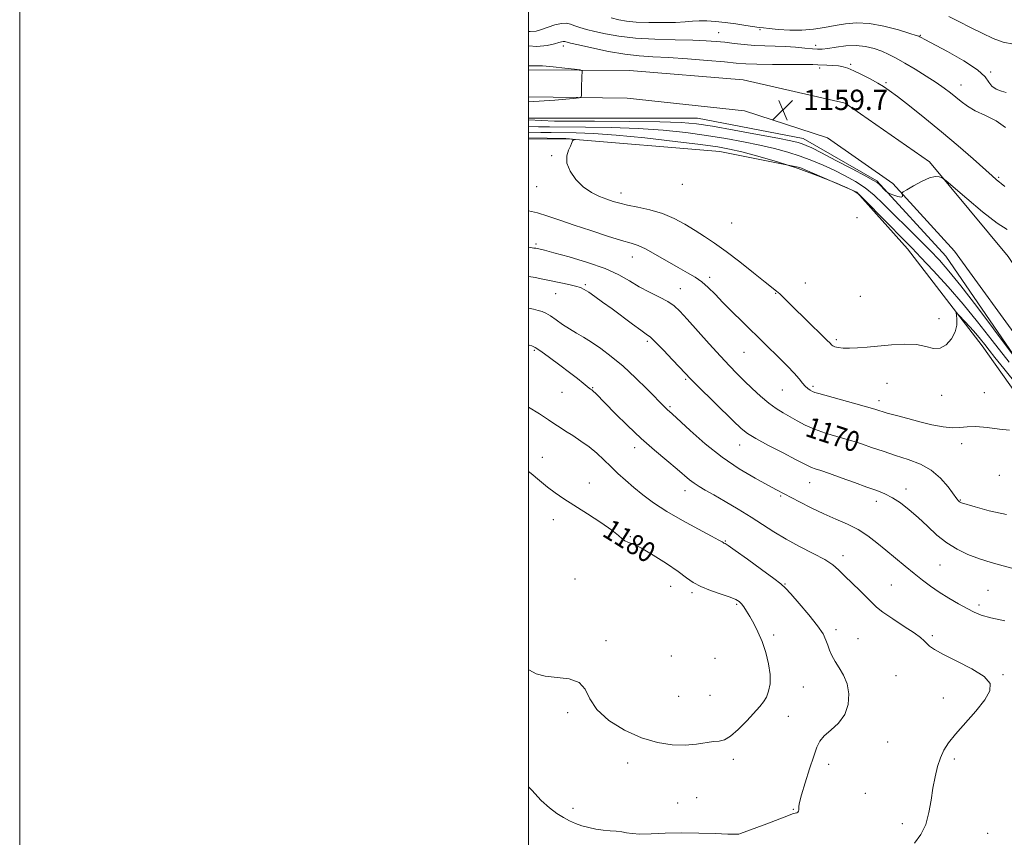
# Model space of a CAD drawing. Extents: x 2079800 to 2082700, y 349800 to 352700.
# Drawn here: x 2079800 to 2080187, y 351524 to 351845 of the extents above; entities that cross this region are included whole.
import ezdxf

# ---------------------------------------------------------------- set-up
doc = ezdxf.new("R2010")
doc.units = 0
doc.header["$MEASUREMENT"] = 0
for name, color, linetype, lineweight in [('32000', 7, 'Continuous', 0), ('DTM HARD BREAKLINE', 7, 'Continuous', 0), ('DTM SPOT ELEVATION', 2, 'Continuous', 13), ('INDEX CONTOUR', 41, 'Continuous', 13), ('INDEX CONTOUR LABEL', 244, 'Continuous', 0), ('INTERMEDIATE CONTOUR', 44, 'Continuous', 0), ('SPOT ELEVATION', 7, 'Continuous', 0)]:
    doc.layers.add(name, color=color, linetype=linetype, lineweight=lineweight)
doc.styles.add('Style-ITALICS', font='ITALICS.shx')

# ---------------------------------------------------------------- blocks, each defined once
blk = doc.blocks.new('SPOT')
at = {"layer": 'SPOT ELEVATION'}
for p, q in [((-3.91, -3.91), (3.82, 3.81)), ((-1.65, 3.77), (1.72, -3.93))]:
    blk.add_line(p, q, dxfattribs=at)

msp = doc.modelspace()

# ---------------------------------------------------------------- linework, layer by layer
at = {"layer": '32000', "flags": 128}
for points in [[(2079800, 349800), (2082700, 349800), (2082700, 352700), (2079800, 352700), (2079800, 349800)], [(2080000, 350000), (2082500, 350000), (2082500, 352500), (2080000, 352500), (2080000, 350000)]]:
    msp.add_lwpolyline(points, dxfattribs=at)
at = {"layer": 'DTM HARD BREAKLINE'}
for points in [[(2080000, 351825.67, 1160.389), (2080039.58, 351825.35, 1159.66), (2080084.28, 351821.7, 1159.66), (2080124.32, 351812.58, 1159.66), (2080157.5, 351789.51, 1159.79), (2080188.48, 351752.29, 1160.99), (2080246.29, 351664.49, 1164.51), (2080296.73, 351593.94, 1169.36), (2080325.96, 351555.03, 1168.29), (2080359.88, 351508.28, 1162.94), (2080402.4, 351459.67, 1157.06), (2080483.39, 351380.02, 1145.66), (2080541.34, 351324.64, 1138.39), (2080600.25, 351268.38, 1133.36)], [(2080000, 351815.066, 1160.395), (2080038.71, 351814.48, 1159.66), (2080084.8, 351809.5, 1159.66), (2080117.48, 351798.95, 1159.66), (2080143.16, 351780.97, 1159.79), (2080167.37, 351754.44, 1161.31), (2080195.53, 351715.67, 1162.09), (2080226.85, 351667.61, 1164.21), (2080250.35, 351633.52, 1166.61), (2080276.96, 351594.17, 1169.14), (2080298.61, 351562.72, 1169.14), (2080314.06, 351542.91, 1168.29), (2080335.62, 351513.58, 1164.79), (2080366.87, 351476.18, 1160.99), (2080397.5, 351444.11, 1156.49), (2080474.77, 351369.63, 1145.66), (2080511.02, 351335.44, 1140.66), (2080541.49, 351307.09, 1137.64), (2080605.38, 351242.97, 1132.39)], [(2080217.36, 351674.64, 1163.89), (2080192.25, 351711.11, 1161.99), (2080163.99, 351752.35, 1160.76), (2080136.78, 351781.97, 1159.86), (2080107.84, 351798.62, 1159.14), (2080066.39, 351806.6, 1158.96), (2080004.48, 351806.64, 1158.96), (2080000, 351806.679, 1159.032)], [(2080000, 351798.395, 1166.424), (2080015.28, 351798.53, 1166.06), (2080075.12, 351793.48, 1164.96), (2080106.51, 351787.19, 1164.04), (2080128.99, 351777.52, 1164.04), (2080148.82, 351755.35, 1164.69), (2080178.19, 351717.14, 1166.71), (2080225.55, 351650.45, 1171.14), (2080257.84, 351606.25, 1173.64), (2080283.18, 351571.46, 1172.61), (2080306.07, 351541.13, 1170.29), (2080346.58, 351487.64, 1165.79), (2080379.12, 351448.8, 1161.31), (2080413.58, 351411.82, 1156.76), (2080443.28, 351383.59, 1153.74), (2080487.46, 351342.51, 1147.21), (2080536.74, 351294.89, 1141.36)]]:
    msp.add_polyline3d(points, dxfattribs=at)
at = {"layer": 'DTM SPOT ELEVATION'}
for p in [(2080090.91, 351841.47, 1154.2), (2080074.63, 351840.29, 1155.1), (2080153.85, 351839.23, 1153.9), (2080013.67, 351835.03, 1158.5), (2080112.77, 351835.25, 1155.5), (2080114.35, 351826.33, 1158.4), (2080126.56, 351827.83, 1157.8), (2080181.52, 351824.72, 1153.9), (2080140.38, 351820.57, 1157.8), (2080169.84, 351819.68, 1155.3), (2080009.05, 351791.89, 1166.1), (2080184.67, 351783.45, 1157.8), (2080003.13, 351779.7, 1166.7), (2080060.43, 351780.63, 1164.4), (2080036.3, 351777.2, 1165.4), (2080129.08, 351767.6, 1164.1), (2080079.82, 351765.42, 1164.7), (2080002.84, 351757.21, 1169.7), (2080040.75, 351752.1, 1168.7), (2080071.16, 351744.11, 1167.6), (2080022.26, 351741.2, 1171.8), (2080108.76, 351741.88, 1165.1), (2080010.61, 351737.66, 1172.8), (2080059.61, 351739.61, 1169.2), (2080097.08, 351737.83, 1166.1), (2080130.33, 351736.66, 1164.5), (2080161.3, 351727.79, 1165.4), (2080046.63, 351718.9, 1172.3), (2080120.9, 351719.61, 1165.7), (2080002.19, 351715.47, 1176.2), (2080084.58, 351714.65, 1168.9), (2080061.69, 351703.96, 1172.2), (2080111.72, 351701.27, 1167.7), (2080140.8, 351702.39, 1167.1), (2080013.16, 351698.85, 1176.8), (2080025.17, 351700.77, 1175.9), (2080099.62, 351699.77, 1168.9), (2080162.29, 351697.71, 1166.7), (2080179.1, 351698.77, 1167.2), (2080137.64, 351695.63, 1167.5), (2080055.57, 351693.29, 1173.8), (2080082.96, 351678.16, 1172.7), (2080128.3, 351678.04, 1170.2), (2080170.13, 351678.69, 1168.5), (2080041.62, 351677.19, 1176.5), (2080005.37, 351673.33, 1179.4), (2080023.86, 351663.33, 1179.3), (2080110.41, 351663.47, 1172.8), (2080184.95, 351666.25, 1168.7), (2080061.47, 351660.29, 1176.6), (2080148.25, 351660.87, 1171.5), (2080099.03, 351658.17, 1174.2), (2080136.64, 351656.13, 1172.5), (2080169.62, 351656.63, 1169.9), (2080009.69, 351648.9, 1180.6), (2080039.93, 351642.19, 1179.9), (2080077.34, 351640.47, 1177.9), (2080123.54, 351634.79, 1175.5), (2080161.63, 351631.04, 1172.9), (2080018.21, 351625.55, 1180.7), (2080055.77, 351622.67, 1180.7), (2080064.14, 351620.19, 1180.3), (2080100.76, 351623.62, 1177.9), (2080142.55, 351623.23, 1175.1), (2080180.48, 351621.1, 1173.1), (2080081.78, 351615.64, 1180.2), (2080176.98, 351615.37, 1173.6), (2080120.77, 351605.67, 1177.6), (2080030.4, 351601.39, 1180.2), (2080096.3, 351603.6, 1179.6), (2080129.36, 351602.1, 1177.1), (2080158.6, 351603.23, 1175.8), (2080056.13, 351595.28, 1181.7), (2080073.24, 351594.43, 1181.7), (2080144.39, 351587.62, 1176.9), (2080186.44, 351587.95, 1175.9), (2080107.96, 351583.08, 1179.1), (2080058.95, 351579.42, 1180.9), (2080071.3, 351579.81, 1181.1), (2080162.98, 351578.85, 1176.6), (2080015.28, 351573.09, 1179.8), (2080102.05, 351571.54, 1179.3), (2080141.11, 351561.51, 1177.1), (2080080.37, 351554.67, 1179.6), (2080167.29, 351554.89, 1175.7), (2080038.93, 351553.25, 1179.6), (2080117.93, 351552.7, 1177.4), (2080066.01, 351539.64, 1179.1), (2080132.32, 351541.3, 1176.8), (2080017.44, 351535.43, 1178.5), (2080058.62, 351537.57, 1179.1), (2080104.06, 351535.01, 1178.1), (2080146.87, 351529.44, 1176.4), (2080180.43, 351525.68, 1175.1)]:
    msp.add_point(p, dxfattribs=at)
at = {"layer": 'INDEX CONTOUR'}
for points in [[(2080000, 351813.08, 1160), (2080010.334, 351813.687, 1160), (2080017.542, 351814.417, 1160), (2080019.836, 351814.683, 1160), (2080020.675, 351814.983, 1160), (2080020.779, 351815.576, 1160), (2080020.7509, 351816.6499, 1160), (2080020.734, 351818.122, 1160), (2080020.758, 351819.841, 1160), (2080020.838, 351821.639, 1160), (2080020.946, 351823.285, 1160), (2080021.043, 351824.533, 1160), (2080020.984, 351825.226, 1160), (2080020.213, 351825.5671, 1160), (2080018.069, 351825.849, 1160), (2080014.21, 351826.285, 1160), (2080009.568, 351826.775, 1160), (2080005.396, 351827.138, 1160), (2080002.631, 351827.252, 1160), (2080000.963, 351827.231, 1160), (2080000, 351827.241, 1160)], [(2080188.006, 351762.865, 1160), (2080184.077, 351765.411, 1160), (2080178.3689, 351769.865, 1160), (2080172.131, 351775.0731, 1160), (2080164.1, 351781.968, 1160), (2080162.872, 351782.9489, 1160), (2080162.245, 351783.275, 1160), (2080161.317, 351783.579, 1160), (2080159.781, 351783.673, 1160), (2080157.4801, 351783.16, 1160), (2080154.41, 351781.811, 1160), (2080151.183, 351780.066, 1160), (2080148.565, 351778.531, 1160), (2080147.122, 351777.653, 1160), (2080146.639, 351777.225, 1160), (2080146.699, 351776.883, 1160), (2080146.902, 351776.368, 1160), (2080146.902, 351775.855, 1160), (2080146.366, 351775.627, 1160), (2080145.105, 351775.874, 1160), (2080143.512, 351776.403, 1160), (2080142.122, 351776.9309, 1160), (2080141.317, 351777.258, 1160), (2080140.862, 351777.536, 1160), (2080140.365, 351778.002, 1160), (2080137.675, 351780.663, 1160), (2080136.937, 351781.3239, 1160), (2080135.54, 351782.21, 1160), (2080132.46, 351783.9, 1160), (2080127.124, 351786.732, 1160), (2080120.7621, 351790.066, 1160), (2080115.056, 351793.017, 1160), (2080111.271, 351794.917, 1160), (2080109.019, 351795.956, 1160), (2080107.497, 351796.539, 1160), (2080105.852, 351797.039, 1160), (2080103.029, 351797.7, 1160), (2080097.922, 351798.7299, 1160), (2080089.959, 351800.24, 1160), (2080080.705, 351801.938, 1160), (2080072.254, 351803.43, 1160), (2080065.922, 351804.418, 1160), (2080059.899, 351804.968, 1160), (2080051.597, 351805.242, 1160), (2080039.437, 351805.3769, 1160), (2080025.906, 351805.434, 1160), (2080010.159, 351805.465, 1160), (2080000, 351805.93, 1160)], [(2080187.706, 351650.916, 1170), (2080180.972, 351652.408, 1170), (2080175.515, 351653.929, 1170), (2080170.1479, 351655.484, 1170), (2080169.811, 351655.5999, 1170), (2080169.54, 351655.732, 1170), (2080169.276, 351655.92, 1170), (2080168.925, 351656.265, 1170), (2080168.242, 351657.109, 1170), (2080164.821, 351661.7169, 1170), (2080161.884, 351665.125, 1170), (2080158.219, 351668.32, 1170), (2080153.927, 351670.731, 1170), (2080149.19, 351672.541, 1170), (2080144.211, 351674.124, 1170), (2080139.242, 351675.752, 1170), (2080134.738, 351677.297, 1170), (2080131.202, 351678.529, 1170), (2080128.889, 351679.31, 1170), (2080127.0449, 351679.869, 1170), (2080121.055, 351681.532, 1170), (2080116.69, 351682.853, 1170), (2080112.3589, 351684.387, 1170), (2080108.675, 351686.033, 1170), (2080105.56, 351687.703, 1170), (2080102.763, 351689.311, 1170), (2080100.054, 351690.834, 1170), (2080097.284, 351692.504, 1170), (2080094.327, 351694.613, 1170), (2080091.118, 351697.342, 1170), (2080087.83, 351700.427, 1170), (2080084.699, 351703.4919, 1170), (2080081.839, 351706.318, 1170), (2080078.884, 351709.325, 1170), (2080075.346, 351713.09, 1170), (2080070.959, 351717.927, 1170), (2080062.311, 351727.6281, 1170), (2080059.441, 351730.768, 1170), (2080057.173, 351732.87, 1170), (2080054.68, 351734.546, 1170), (2080051.351, 351736.307, 1170), (2080047.45, 351738.251, 1170), (2080043.458, 351740.373, 1170), (2080039.646, 351742.661, 1170), (2080035.446, 351745.065, 1170), (2080030.079, 351747.525, 1170), (2080023.161, 351749.949, 1170), (2080015.886, 351752.1121, 1170), (2080009.841, 351753.7559, 1170), (2080006.197, 351754.708, 1170), (2080004.461, 351755.138, 1170), (2080002.807, 351755.492, 1170), (2080002.486, 351755.5441, 1170), (2080002.088, 351755.594, 1170), (2080000.746, 351755.843, 1170), (2080000, 351755.998, 1170)], [(2080000, 351589.9191, 1180), (2080000.305, 351589.687, 1180), (2080002.903, 351588.354, 1180), (2080006.53, 351587.363, 1180), (2080011.174, 351586.863, 1180), (2080015.979, 351586.297, 1180), (2080019.878, 351584.926, 1180), (2080022.222, 351582.222, 1180), (2080024.045, 351578.491, 1180), (2080026.802, 351574.251, 1180), (2080031.544, 351570, 1180), (2080037.711, 351566.167, 1180), (2080044.343, 351563.163, 1180), (2080050.628, 351561.2909, 1180), (2080056.355, 351560.413, 1180), (2080061.465, 351560.285, 1180), (2080065.902, 351560.649, 1180), (2080072.591, 351561.674, 1180), (2080074.867, 351561.889, 1180), (2080076.91, 351562.361, 1180), (2080079.279, 351563.756, 1180), (2080082.339, 351566.4789, 1180), (2080085.67, 351569.894, 1180), (2080090.845, 351575.452, 1180), (2080092.347, 351577.265, 1180), (2080093.437, 351579.105, 1180), (2080094.311, 351581.448, 1180), (2080094.856, 351584.41, 1180), (2080094.887, 351588.017, 1180), (2080094.277, 351592.225, 1180), (2080093.151, 351596.692, 1180), (2080091.699, 351601.008, 1180), (2080090.096, 351604.829, 1180), (2080088.478, 351608.087, 1180), (2080086.97, 351610.782, 1180), (2080085.668, 351612.926, 1180), (2080084.564, 351614.573, 1180), (2080083.623, 351615.794, 1180), (2080082.725, 351616.684, 1180), (2080081.41, 351617.462, 1180), (2080079.133, 351618.376, 1180), (2080075.5899, 351619.609, 1180), (2080071.45, 351621.078, 1180), (2080067.619, 351622.637, 1180), (2080064.699, 351624.215, 1180), (2080062.051, 351626.058, 1180), (2080058.725, 351628.492, 1180), (2080054.113, 351631.661, 1180), (2080048.956, 351634.985, 1180), (2080044.336, 351637.705, 1180), (2080041.083, 351639.281, 1180), (2080039.022, 351640.047, 1180), (2080037.73, 351640.556, 1180), (2080036.723, 351641.313, 1180), (2080035.286, 351642.615, 1180), (2080032.647, 351644.711, 1180), (2080028.338, 351647.706, 1180), (2080023.108, 351651.142, 1180), (2080013.851, 351657.094, 1180), (2080010.446, 351659.392, 1180), (2080007.363, 351661.691, 1180), (2080004.245, 351664.267, 1180), (2080001.051, 351666.966, 1180), (2080000, 351667.797, 1180)]]:
    msp.add_polyline3d(points, dxfattribs=at)
at = {"layer": 'INTERMEDIATE CONTOUR'}
for points in [[(2080187.681, 351816.714, 1154), (2080185.796, 351817.191, 1154), (2080183.695, 351818.051, 1154), (2080181.956, 351819.264, 1154), (2080180.851, 351820.833, 1154), (2080179.415, 351822.909, 1154), (2080176.3799, 351825.676, 1154), (2080170.995, 351829.164, 1154), (2080164.5931, 351832.771, 1154), (2080155.699, 351837.515, 1154), (2080154.206, 351838.332, 1154), (2080153.693, 351838.63, 1154), (2080153.317, 351838.815, 1154), (2080152.269, 351839.173, 1154), (2080149.753, 351839.958, 1154), (2080145.285, 351841.291, 1154), (2080139.633, 351842.763, 1154), (2080133.881, 351843.837, 1154), (2080128.87, 351844.111, 1154), (2080124.489, 351843.747, 1154), (2080120.387, 351843.046, 1154), (2080116.255, 351842.285, 1154), (2080111.956, 351841.643, 1154), (2080107.392, 351841.275, 1154), (2080102.591, 351841.279, 1154), (2080098.077, 351841.529, 1154), (2080094.498, 351841.841, 1154), (2080092.229, 351842.0791, 1154), (2080090.5571, 351842.302, 1154), (2080085.324, 351843.087, 1154), (2080081.373, 351843.645, 1154), (2080077.238, 351844.178, 1154), (2080073.417, 351844.588, 1154), (2080070.012, 351844.834, 1154), (2080067.028, 351844.886, 1154), (2080064.362, 351844.742, 1154), (2080061.473, 351844.498, 1154), (2080057.715, 351844.277, 1154), (2080052.715, 351844.18, 1154), (2080047.206, 351844.228, 1154), (2080042.196, 351844.422, 1154), (2080038.402, 351844.766, 1154), (2080035.384, 351845.287, 1154), (2080032.411, 351846.014, 1154)], [(2080190.516, 351835.654, 1152), (2080186.514, 351836.501, 1152), (2080182.475, 351837.995, 1152), (2080178.193, 351839.983, 1152), (2080173.582, 351842.285, 1152), (2080169.0369, 351844.597, 1152), (2080165.0749, 351846.589, 1152)], [(2080187.437, 351802.9569, 1156), (2080183.674, 351805.627, 1156), (2080179.456, 351807.732, 1156), (2080175.5179, 351809.561, 1156), (2080172.4179, 351811.354, 1156), (2080169.986, 351813.14, 1156), (2080167.8751, 351814.895, 1156), (2080165.742, 351816.63, 1156), (2080163.27, 351818.488, 1156), (2080160.146, 351820.646, 1156), (2080156.212, 351823.193, 1156), (2080151.914, 351825.861, 1156), (2080147.856, 351828.292, 1156), (2080144.475, 351830.216, 1156), (2080141.565, 351831.71, 1156), (2080138.758, 351832.938, 1156), (2080135.74, 351834.009, 1156), (2080132.406, 351834.81, 1156), (2080128.708, 351835.174, 1156), (2080124.6919, 351835.013, 1156), (2080120.801, 351834.542, 1156), (2080117.574, 351834.057, 1156), (2080115.337, 351833.794, 1156), (2080113.555, 351833.762, 1156), (2080111.482, 351833.911, 1156), (2080108.55, 351834.186, 1156), (2080104.92, 351834.502, 1156), (2080100.932, 351834.765, 1156), (2080096.872, 351834.9181, 1156), (2080092.803, 351835.038, 1156), (2080088.731, 351835.235, 1156), (2080084.684, 351835.587, 1156), (2080080.764, 351836.028, 1156), (2080077.096, 351836.463, 1156), (2080073.642, 351836.811, 1156), (2080069.732, 351837.07, 1156), (2080064.532, 351837.2551, 1156), (2080057.548, 351837.402, 1156), (2080049.622, 351837.629, 1156), (2080041.934, 351838.074, 1156), (2080035.4371, 351838.821, 1156), (2080030.185, 351839.754, 1156), (2080026.0059, 351840.702, 1156), (2080022.728, 351841.53, 1156), (2080020.173, 351842.254, 1156), (2080018.161, 351842.922, 1156), (2080016.486, 351843.539, 1156), (2080014.834, 351843.935, 1156), (2080012.861, 351843.893, 1156), (2080010.352, 351843.29, 1156), (2080007.607, 351842.3601, 1156), (2080005.052, 351841.432, 1156), (2080002.905, 351840.801, 1156), (2080000.557, 351840.641, 1156), (2080000, 351840.717, 1156)], [(2080187.15, 351779.748, 1158), (2080185.7281, 351780.983, 1158), (2080185.004, 351781.548, 1158), (2080184.491, 351781.918, 1158), (2080183.693, 351782.568, 1158), (2080182.096, 351783.957, 1158), (2080174.611, 351790.612, 1158), (2080168.784, 351795.726, 1158), (2080162.286, 351801.276, 1158), (2080155.711, 351806.68, 1158), (2080149.702, 351811.461, 1158), (2080144.913, 351815.174, 1158), (2080141.73, 351817.555, 1158), (2080139.468, 351819.081, 1158), (2080137.172, 351820.4139, 1158), (2080134.155, 351822.046, 1158), (2080130.796, 351823.793, 1158), (2080127.737, 351825.3, 1158), (2080125.435, 351826.301, 1158), (2080123.595, 351826.872, 1158), (2080121.735, 351827.178, 1158), (2080119.5199, 351827.362, 1158), (2080117.203, 351827.477, 1158), (2080113.627, 351827.628, 1158), (2080111.653, 351827.688, 1158), (2080108.15, 351827.726, 1158), (2080095.758, 351827.77, 1158), (2080089.678, 351827.847, 1158), (2080085.314, 351828.013, 1158), (2080081.604, 351828.297, 1158), (2080076.951, 351828.728, 1158), (2080070.258, 351829.305, 1158), (2080062.453, 351829.914, 1158), (2080054.968, 351830.417, 1158), (2080048.831, 351830.741, 1158), (2080043.449, 351831.094, 1158), (2080037.824, 351831.753, 1158), (2080031.332, 351832.885, 1158), (2080024.8441, 351834.223, 1158), (2080019.602, 351835.389, 1158), (2080016.508, 351836.1, 1158), (2080015.099, 351836.446, 1158), (2080014.568, 351836.608, 1158), (2080014.233, 351836.732, 1158), (2080013.9031, 351836.811, 1158), (2080013.508, 351836.803, 1158), (2080012.939, 351836.666, 1158), (2080011.916, 351836.369, 1158), (2080010.121, 351835.882, 1158), (2080007.258, 351835.255, 1158), (2080003.149, 351834.853, 1158), (2080000, 351835.007, 1158)], [(2080192.355, 351710.952, 1162), (2080182.665, 351723.925, 1162), (2080176.083, 351732.659, 1162), (2080169.87, 351740.745, 1162), (2080165.175, 351746.562, 1162), (2080161.432, 351750.801, 1162), (2080157.6461, 351754.729, 1162), (2080153.094, 351759.302, 1162), (2080139.37, 351772.966, 1162), (2080135.785, 351776.331, 1162), (2080132.244, 351779.208, 1162), (2080128.424, 351781.747, 1162), (2080124.341, 351784.034, 1162), (2080120.099, 351786.143, 1162), (2080115.7721, 351788.129, 1162), (2080111.326, 351789.987, 1162), (2080106.7, 351791.699, 1162), (2080101.82, 351793.255, 1162), (2080096.57, 351794.689, 1162), (2080090.82, 351796.046, 1162), (2080084.467, 351797.362, 1162), (2080077.4959, 351798.632, 1162), (2080069.9199, 351799.8409, 1162), (2080061.723, 351800.964, 1162), (2080052.793, 351801.92, 1162), (2080042.99, 351802.616, 1162), (2080032.435, 351802.996, 1162), (2080022.279, 351803.145, 1162), (2080008.243, 351803.214, 1162), (2080003.849, 351803.278, 1162), (2080000, 351803.367, 1162)], [(2080188.767, 351710.698, 1164), (2080182.123, 351719.3079, 1164), (2080176.381, 351726.673, 1164), (2080170.773, 351733.535, 1164), (2080164.793, 351740.391, 1164), (2080158.978, 351746.766, 1164), (2080154.126, 351751.937, 1164), (2080150.721, 351755.498, 1164), (2080147.985, 351758.298, 1164), (2080132.029, 351774.516, 1164), (2080129.724, 351776.761, 1164), (2080127.921, 351778.003, 1164), (2080125.142, 351779.269, 1164), (2080120.273, 351781.341, 1164), (2080113.634, 351784.019, 1164), (2080105.903, 351786.859, 1164), (2080097.788, 351789.47, 1164), (2080090.111, 351791.678, 1164), (2080083.719, 351793.362, 1164), (2080078.974, 351794.4841, 1164), (2080074.288, 351795.326, 1164), (2080067.587, 351796.253, 1164), (2080057.525, 351797.51, 1164), (2080045.687, 351798.872, 1164), (2080034.384, 351799.991, 1164), (2080025.433, 351800.616, 1164), (2080018.651, 351800.855, 1164), (2080008.908, 351800.957, 1164), (2080004.795, 351801.022, 1164), (2080000, 351801.126, 1164)], [(2080192.043, 351701.599, 1166), (2080186.676, 351708.241, 1166), (2080183.23, 351712.558, 1166), (2080180.961, 351715.452, 1166), (2080179.2, 351717.73, 1166), (2080177.552, 351719.813, 1166), (2080175.692, 351722.028, 1166), (2080173.435, 351724.564, 1166), (2080171.139, 351727.064, 1166), (2080169.305, 351729.032, 1166), (2080168.3, 351730.0669, 1166), (2080167.978, 351730.135, 1166), (2080168.062, 351729.294, 1166), (2080168.262, 351727.631, 1166), (2080168.236, 351725.351, 1166), (2080167.628, 351722.688, 1166), (2080166.19, 351719.93, 1166), (2080164.1111, 351717.588, 1166), (2080161.688, 351716.228, 1166), (2080159.111, 351716.192, 1166), (2080156.132, 351716.933, 1166), (2080152.398, 351717.6829, 1166), (2080147.713, 351717.847, 1166), (2080142.527, 351717.54, 1166), (2080132.99, 351716.625, 1166), (2080129.215, 351716.343, 1166), (2080126.092, 351716.238, 1166), (2080123.59, 351716.327, 1166), (2080121.686, 351716.555, 1166), (2080120.36, 351716.851, 1166), (2080119.56, 351717.157, 1166), (2080119.103, 351717.478, 1166), (2080118.315, 351718.318, 1166), (2080117.316, 351719.312, 1166), (2080108.252, 351728.191, 1166), (2080104.647, 351731.747, 1166), (2080100.021, 351736.357, 1166), (2080098.646, 351737.669, 1166), (2080097.457, 351738.679, 1166), (2080092.9289, 351742.2179, 1166), (2080088.406, 351745.8131, 1166), (2080082.9489, 351750.129, 1166), (2080077.566, 351754.273, 1166), (2080073.024, 351757.57, 1166), (2080069.111, 351760.2, 1166), (2080065.371, 351762.56, 1166), (2080061.42, 351764.9431, 1166), (2080057.157, 351767.225, 1166), (2080052.555, 351769.177, 1166), (2080047.676, 351770.635, 1166), (2080042.941, 351771.689, 1166), (2080038.862, 351772.495, 1166), (2080035.771, 351773.1991, 1166), (2080033.267, 351773.921, 1166), (2080030.771, 351774.772, 1166), (2080027.8451, 351775.878, 1166), (2080024.634, 351777.423, 1166), (2080021.423, 351779.603, 1166), (2080018.512, 351782.508, 1166), (2080016.249, 351785.796, 1166), (2080014.992, 351789.018, 1166), (2080014.938, 351791.795, 1166), (2080015.6271, 351794.024, 1166), (2080016.436, 351795.673, 1166), (2080016.886, 351796.744, 1166), (2080017.071, 351797.373, 1166), (2080017.23, 351797.73, 1166), (2080017.54, 351797.959, 1166), (2080017.931, 351798.107, 1166), (2080018.4459, 351798.238, 1166), (2080018.394, 351798.269, 1166), (2080016.097, 351798.541, 1166), (2080015.5629, 351798.583, 1166), (2080014.6661, 351798.609, 1166), (2080000, 351798.8771, 1166)], [(2080188.975, 351683.989, 1168), (2080184.993, 351684.495, 1168), (2080180.194, 351685.115, 1168), (2080175.69, 351685.482, 1168), (2080172.277, 351685.359, 1168), (2080169.49, 351685.03, 1168), (2080166.546, 351684.911, 1168), (2080162.841, 351685.319, 1168), (2080158.48, 351686.179, 1168), (2080153.743, 351687.316, 1168), (2080148.9431, 351688.563, 1168), (2080144.52, 351689.766, 1168), (2080140.943, 351690.779, 1168), (2080136.057, 351692.239, 1168), (2080132.72, 351693.21, 1168), (2080127.689, 351694.6229, 1168), (2080114.01, 351698.404, 1168), (2080112.413, 351698.888, 1168), (2080111.496, 351699.261, 1168), (2080110.6161, 351699.742, 1168), (2080109.665, 351700.415, 1168), (2080108.671, 351701.329, 1168), (2080107.61, 351702.5469, 1168), (2080106.253, 351704.189, 1168), (2080104.318, 351706.39, 1168), (2080101.649, 351709.195, 1168), (2080098.578, 351712.289, 1168), (2080092.9129, 351717.877, 1168), (2080083.849, 351726.725, 1168), (2080079.992, 351730.526, 1168), (2080076.338, 351734.2109, 1168), (2080073.254, 351737.421, 1168), (2080070.593, 351740.115, 1168), (2080068.08, 351742.3329, 1168), (2080065.443, 351744.171, 1168), (2080062.424, 351745.929, 1168), (2080058.772, 351747.965, 1168), (2080049.88, 351753.09, 1168), (2080045.954, 351755.236, 1168), (2080043.043, 351756.567, 1168), (2080040.295, 351757.488, 1168), (2080036.541, 351758.592, 1168), (2080030.992, 351760.316, 1168), (2080024.387, 351762.453, 1168), (2080017.847, 351764.638, 1168), (2080012.26, 351766.566, 1168), (2080007.582, 351768.158, 1168), (2080003.535, 351769.399, 1168), (2080000, 351770.267, 1168)], [(2080190.807, 351629.597, 1172), (2080186.437, 351630.728, 1172), (2080181.783, 351632.049, 1172), (2080177.107, 351633.542, 1172), (2080172.624, 351635.22, 1172), (2080168.365, 351637.225, 1172), (2080164.314, 351639.7331, 1172), (2080160.448, 351642.831, 1172), (2080156.726, 351646.262, 1172), (2080153.098, 351649.68, 1172), (2080149.5401, 351652.782, 1172), (2080146.122, 351655.428, 1172), (2080142.939, 351657.518, 1172), (2080139.982, 351659.036, 1172), (2080136.8269, 351660.289, 1172), (2080132.9451, 351661.671, 1172), (2080128.049, 351663.442, 1172), (2080122.821, 351665.351, 1172), (2080118.183, 351667.017, 1172), (2080114.838, 351668.158, 1172), (2080112.608, 351668.886, 1172), (2080111.096, 351669.411, 1172), (2080109.83, 351669.968, 1172), (2080108.045, 351670.89, 1172), (2080104.905, 351672.534, 1172), (2080099.952, 351675.085, 1172), (2080094.2541, 351678.04, 1172), (2080089.262, 351680.727, 1172), (2080085.956, 351682.74, 1172), (2080083.442, 351684.755, 1172), (2080080.357, 351687.713, 1172), (2080066.186, 351701.608, 1172), (2080063.415, 351704.375, 1172), (2080061.576, 351706.283, 1172), (2080056.47, 351711.741, 1172), (2080052.955, 351715.446, 1172), (2080049.873, 351718.603, 1172), (2080047.816, 351720.537, 1172), (2080046.184, 351721.814, 1172), (2080044.0759, 351723.308, 1172), (2080040.846, 351725.668, 1172), (2080032.762, 351731.669, 1172), (2080029.074, 351734.38, 1172), (2080025.984, 351736.609, 1172), (2080023.591, 351738.281, 1172), (2080021.876, 351739.374, 1172), (2080020.361, 351740.082, 1172), (2080018.454, 351740.65, 1172), (2080015.729, 351741.277, 1172), (2080008.8971, 351742.709, 1172), (2080005.542, 351743.432, 1172), (2080002.56, 351744.045, 1172), (2080000.129, 351744.435, 1172), (2080000, 351744.443, 1172)], [(2080187.052, 351609.168, 1174), (2080181.59, 351610.364, 1174), (2080177.791, 351611.414, 1174), (2080175.007, 351612.536, 1174), (2080172.276, 351613.957, 1174), (2080168.878, 351615.837, 1174), (2080165.051, 351618.044, 1174), (2080161.275, 351620.377, 1174), (2080157.897, 351622.693, 1174), (2080154.736, 351625.083, 1174), (2080151.482, 351627.697, 1174), (2080147.909, 351630.629, 1174), (2080140.396, 351636.865, 1174), (2080136.809, 351639.817, 1174), (2080133.231, 351642.529, 1174), (2080129.443, 351644.952, 1174), (2080125.273, 351647.082, 1174), (2080120.75, 351649.095, 1174), (2080115.955, 351651.213, 1174), (2080111.036, 351653.564, 1174), (2080106.425, 351655.9, 1174), (2080097.361, 351660.628, 1174), (2080094, 351662.412, 1174), (2080089.01, 351665.137, 1174), (2080082.7831, 351668.836, 1174), (2080076.011, 351673.43, 1174), (2080069.372, 351678.702, 1174), (2080063.507, 351683.868, 1174), (2080056.41, 351690.458, 1174), (2080054.469, 351692.221, 1174), (2080053.808, 351692.858, 1174), (2080046.597, 351700.116, 1174), (2080041.974, 351704.628, 1174), (2080037.08, 351709.144, 1174), (2080032.476, 351713.008, 1174), (2080028.32, 351716.144, 1174), (2080024.671, 351718.624, 1174), (2080021.542, 351720.552, 1174), (2080018.752, 351722.183, 1174), (2080016.0741, 351723.809, 1174), (2080013.359, 351725.624, 1174), (2080010.766, 351727.436, 1174), (2080008.5329, 351728.9559, 1174), (2080006.8, 351729.977, 1174), (2080005.319, 351730.628, 1174), (2080003.746, 351731.119, 1174), (2080001.849, 351731.608, 1174), (2080000, 351732.013, 1174)], [(2080151.657, 351521.808, 1176), (2080154.11, 351525.107, 1176), (2080156.047, 351529.153, 1176), (2080157.3141, 351533.753, 1176), (2080158.137, 351538.615, 1176), (2080158.838, 351543.421, 1176), (2080159.681, 351547.889, 1176), (2080160.695, 351551.895, 1176), (2080161.852, 351555.349, 1176), (2080163.194, 351558.277, 1176), (2080165.042, 351561.16, 1176), (2080167.79, 351564.593, 1176), (2080175.746, 351573.692, 1176), (2080179.255, 351578.083, 1176), (2080181.266, 351581.575, 1176), (2080181.293, 351584.463, 1176), (2080178.949, 351587.246, 1176), (2080174.186, 351590.277, 1176), (2080168.313, 351593.305, 1176), (2080162.981, 351595.93, 1176), (2080159.4531, 351597.86, 1176), (2080157.451, 351599.232, 1176), (2080156.31, 351600.293, 1176), (2080155.369, 351601.3, 1176), (2080153.982, 351602.559, 1176), (2080151.506, 351604.39, 1176), (2080147.6, 351606.96, 1176), (2080143.117, 351609.846, 1176), (2080139.211, 351612.475, 1176), (2080136.688, 351614.462, 1176), (2080134.95, 351616.183, 1176), (2080133.055, 351618.2019, 1176), (2080130.324, 351620.902, 1176), (2080124.171, 351626.8, 1176), (2080121.809, 351629.105, 1176), (2080119.471, 351631.1, 1176), (2080116.3209, 351633.178, 1176), (2080111.8, 351635.637, 1176), (2080106.459, 351638.387, 1176), (2080101.126, 351641.245, 1176), (2080096.407, 351644.072, 1176), (2080087.4411, 351649.893, 1176), (2080082.369, 351653.016, 1176), (2080077.264, 351656.03, 1176), (2080072.782, 351658.606, 1176), (2080069.411, 351660.518, 1176), (2080066.95, 351661.955, 1176), (2080065.028, 351663.213, 1176), (2080063.257, 351664.5841, 1176), (2080058.3, 351668.776, 1176), (2080054.305, 351672.074, 1176), (2080049.453, 351676.144, 1176), (2080044.155, 351680.8149, 1176), (2080038.842, 351685.833, 1176), (2080034.008, 351690.624, 1176), (2080026.253, 351698.516, 1176), (2080025.507, 351699.25, 1176), (2080025.066, 351699.652, 1176), (2080024.782, 351699.877, 1176), (2080024.302, 351700.217, 1176), (2080023.8161, 351700.592, 1176), (2080021.4, 351702.522, 1176), (2080019.165, 351704.289, 1176), (2080016.0929, 351706.669, 1176), (2080012.227, 351709.604, 1176), (2080008.204, 351712.601, 1176), (2080004.809, 351715.054, 1176), (2080002.603, 351716.524, 1176), (2080001.231, 351717.216, 1176), (2080000.113, 351717.5009, 1176), (2080000, 351717.5169, 1176)], [(2080000, 351543.883, 1178), (2080001.216, 351542.566, 1178), (2080004.905, 351538.589, 1178), (2080008.16, 351535.586, 1178), (2080011.038, 351533.432, 1178), (2080013.628, 351531.834, 1178), (2080016.029, 351530.543, 1178), (2080018.391, 351529.4771, 1178), (2080020.877, 351528.5989, 1178), (2080023.596, 351527.875, 1178), (2080026.451, 351527.3059, 1178), (2080029.291, 351526.897, 1178), (2080031.978, 351526.635, 1178), (2080034.434, 351526.435, 1178), (2080036.593, 351526.191, 1178), (2080038.5049, 351525.844, 1178), (2080040.675, 351525.505, 1178), (2080043.722, 351525.332, 1178), (2080048.11, 351525.421, 1178), (2080053.672, 351525.636, 1178), (2080060.084, 351525.7801, 1178), (2080066.914, 351525.712, 1178), (2080073.3009, 351525.518, 1178), (2080078.278, 351525.338, 1178), (2080081.176, 351525.2849, 1178), (2080082.538, 351525.358, 1178), (2080083.203, 351525.53, 1178), (2080093.61, 351529.36, 1178), (2080097.025, 351530.65, 1178), (2080102.052, 351532.634, 1178), (2080103.656, 351533.222, 1178), (2080104.736, 351533.523, 1178), (2080105.408, 351533.687, 1178), (2080105.801, 351533.898, 1178), (2080106.026, 351534.3011, 1178), (2080106.137, 351534.863, 1178), (2080106.194, 351536.297, 1178), (2080106.452, 351537.798, 1178), (2080107.2189, 351540.715, 1178), (2080108.648, 351545.415, 1178), (2080110.4019, 351550.923, 1178), (2080112.019, 351555.926, 1178), (2080113.212, 351559.452, 1178), (2080114.387, 351561.88, 1178), (2080116.125, 351563.926, 1178), (2080118.7729, 351566.209, 1178), (2080121.746, 351568.9499, 1178), (2080124.2261, 351572.273, 1178), (2080125.564, 351576.204, 1178), (2080125.791, 351580.385, 1178), (2080125.1041, 351584.36, 1178), (2080123.734, 351587.774, 1178), (2080122.04, 351590.671, 1178), (2080120.408, 351593.193, 1178), (2080119.144, 351595.47, 1178), (2080118.215, 351597.574, 1178), (2080117.504, 351599.563, 1178), (2080116.82, 351601.563, 1178), (2080115.688, 351603.955, 1178), (2080113.559, 351607.185, 1178), (2080110.155, 351611.455, 1178), (2080106.27, 351615.977, 1178), (2080102.967, 351619.716, 1178), (2080100.907, 351622.006, 1178), (2080099.135, 351623.65, 1178), (2080096.295, 351625.821, 1178), (2080091.523, 351629.302, 1178), (2080085.935, 351633.328, 1178), (2080081.143, 351636.743, 1178), (2080078.3579, 351638.684, 1178), (2080077.197, 351639.448, 1178), (2080076.737, 351639.697, 1178), (2080076.423, 351639.92, 1178), (2080076.023, 351640.17, 1178), (2080074.743, 351640.878, 1178), (2080071.797, 351642.445, 1178), (2080066.741, 351645.116, 1178), (2080060.485, 351648.5191, 1178), (2080054.279, 351652.125, 1178), (2080049.106, 351655.506, 1178), (2080044.898, 351658.63, 1178), (2080041.323, 351661.562, 1178), (2080038.091, 351664.365, 1178), (2080035.096, 351667.079, 1178), (2080032.276, 351669.742, 1178), (2080029.554, 351672.378, 1178), (2080026.7849, 351674.957, 1178), (2080023.807, 351677.442, 1178), (2080020.552, 351679.781, 1178), (2080017.323, 351681.886, 1178), (2080014.514, 351683.657, 1178), (2080012.3451, 351685.075, 1178), (2080010.322, 351686.442, 1178), (2080007.777, 351688.138, 1178), (2080004.284, 351690.398, 1178), (2080000, 351693.116, 1178)]]:
    msp.add_polyline3d(points, dxfattribs=at)

# ---------------------------------------------------------------- block references
at = {"layer": 'SPOT ELEVATION'}
msp.add_blockref('SPOT', (2080099.91, 351809.833, 1159.66), dxfattribs=at)

# ---------------------------------------------------------------- texts
at = {"layer": 'INDEX CONTOUR LABEL', "style": 'Style-ITALICS', "width": 0.875}
for s, rotation, p in [('1170', 341.600001, (2080108.246, 351681.865, 1170)), ('1180', 328, (2080028.482, 351642.741, 1180))]:
    msp.add_text(s, height=8, rotation=rotation, dxfattribs=at).set_placement(p)
at = {"layer": 'SPOT ELEVATION', "style": 'Style-ITALICS'}
msp.add_text('1159.7', height=8, dxfattribs=at).set_placement((2080107.91, 351809.833, 1159.66))

doc.saveas('drawing.dxf')
